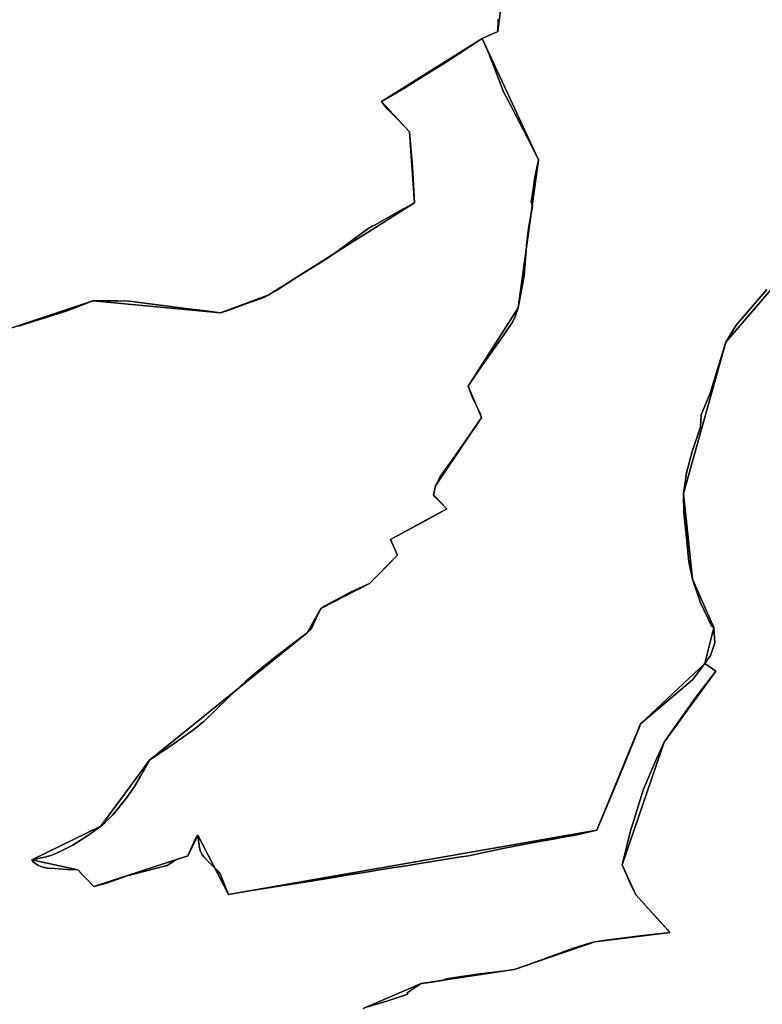
# Model space of a CAD drawing. Units: inches. Extents: x 48930 to 106139, y 57015 to 138759.
# Drawn here: x 78577 to 79887, y 78328 to 80065 of the extents above; entities that cross this region are included whole.
import ezdxf

# ---------------------------------------------------------------- set-up
doc = ezdxf.new("R2010")
doc.units = ezdxf.units.IN
doc.header["$MEASUREMENT"] = 0
for name, color, linetype in [('LIMADM_COMM_CADASTRALES', 10, 'Continuous'), ('LIMADM_COMMUNES', 10, 'Continuous'), ('LIMADM_GEN_COMM_CADASTRALES', 10, 'Continuous'), ('LIMADM_GEN_COMMUNES', 10, 'Continuous'), ('LIMADM_GEN_SECTIONS', 10, 'Continuous'), ('LIMADM_SECTIONS', 10, 'Continuous')]:
    doc.layers.add(name, color=color, linetype=linetype)

# ---------------------------------------------------------------- blocks, each defined once
blk = doc.blocks.new('limadmin_ACAD_1_FMEBLOCK14')
at = {"layer": 'LIMADM_GEN_SECTIONS'}
blk.add_lwpolyline([(-1436.089, -246.532), (-1641.407, -484.99), (-1716.035, -752.156), (-1700.144, -902.995), (-1662.755, -988.335), (-1678.571, -1051.855), (-1658.907, -1065.391), (-1750.279, -1190.399), (-1824.506, -1406.826), (-1800.433, -1460.03), (-1739.662, -1526.191), (-1872.237, -1542.718), (-2014.664, -1591.261), (-2178.823, -1616.392), (-2281.223, -1660.009)], dxfattribs=at)
blk = doc.blocks.new('limadmin_ACAD_1_FMEBLOCK67')
at = {"layer": 'LIMADM_GEN_SECTIONS'}
blk.add_lwpolyline([(-962.1725, -611.266), (-606.0425, -533.471), (-594.6095, -560.733), (-518.6455, -519.868), (-455.1905, -602.011), (-340.1485, -680.72), (-238.1515, -657.731), (-264.7625, -702.353), (233.4935, -536.652), (458.3865, -557.787), (544.0505, -525.857), (800.5275, -363.899), (792.2005, -238.47), (742.6385, -184.952), (920.3185, -73.919), (947.4405, -61.529), (958.2285, 23.504)], dxfattribs=at)
blk = doc.blocks.new('limadmin_ACAD_1_FMEBLOCK238')
at = {"layer": 'LIMADM_GEN_SECTIONS'}
blk.add_lwpolyline([(-803.798, -1049.9725), (-814.586, -1135.0055), (-841.708, -1147.3955), (-742.594, -1361.5475), (-778.615, -1622.5465), (-866.649, -1760.7465), (-842.985, -1815.8995), (-924.413, -1936.0725), (-928.045, -1952.2715), (-904.209, -1976.7355), (-1003.646, -2030.9885), (-991.215, -2058.6775), (-1040.544, -2108.5415), (-1126.472, -2152.6225), (-1150.495, -2195.5655), (-1428.628, -2420.3085), (-1514.436, -2536.3335), (-1636.237, -2596.0325), (-1555.073, -2613.7745), (-1526.72, -2642.9645), (-1360.848, -2588.9655), (-1343.536, -2552.3895), (-1289.314, -2656.7605), (-639.919, -2543.8105), (-562.506, -2355.8945), (-449.365, -2249.6195), (-433.549, -2186.0995), (-470.938, -2100.7595), (-486.829, -1949.9205), (-412.201, -1682.7545), (-206.883, -1444.2965)], dxfattribs=at)
blk = doc.blocks.new('limadmin_ACAD_1_FMEBLOCK265')
at = {"layer": 'LIMADM_GEN_SECTIONS'}
blk.add_lwpolyline([(598.5205, -431.3535), (700.9205, -387.7365), (865.0795, -362.6055), (1007.5065, -314.0625), (1140.0815, -297.5355), (1079.3105, -231.3745), (1055.2375, -178.1705), (1129.4645, 38.2565), (1220.8365, 163.2645), (1201.1725, 176.8005), (1088.0315, 70.5255), (1010.6185, -117.3905), (361.2235, -230.3405), (307.0015, -125.9695), (289.6895, -162.5455), (123.8175, -216.5445), (95.4645, -187.3545), (14.3005, -169.6125), (136.1015, -109.9135), (221.9095, 6.1115), (500.0425, 230.8545), (524.0655, 273.7975), (609.9935, 317.8785), (659.3225, 367.7425), (646.8915, 395.4315), (746.3285, 449.6845), (722.4925, 474.1485), (726.1245, 490.3475), (807.5525, 610.5205), (783.8885, 665.6735), (871.9225, 803.8735), (907.9435, 1064.8725), (808.8295, 1279.0245), (631.1495, 1167.9915), (680.7115, 1114.4735), (689.0385, 989.0445), (432.5615, 827.0865), (346.8975, 795.1565), (122.0045, 816.2915), (-376.2515, 650.5905)], dxfattribs=at)
blk = doc.blocks.new('limadmin_ACAD_1_FMEBLOCK547')
at = {"layer": 'LIMADM_GEN_COMM_CADASTRALES'}
blk.add_lwpolyline([(-3442.4115, -274.828), (-3647.7295, -513.286), (-3722.3575, -780.452), (-3706.4665, -931.291), (-3669.0775, -1016.631), (-3684.8935, -1080.151), (-3665.2295, -1093.687), (-3756.6015, -1218.695), (-3830.8285, -1435.122), (-3806.7555, -1488.326), (-3745.9845, -1554.487), (-3878.5595, -1571.014), (-4020.9865, -1619.557), (-4185.1455, -1644.688), (-4287.5455, -1688.305)], dxfattribs=at)
blk = doc.blocks.new('limadmin_ACAD_1_FMEBLOCK552')
at = {"layer": 'LIMADM_GEN_COMM_CADASTRALES'}
blk.add_lwpolyline([(150.8585, -868.2645), (506.9885, -790.4695), (518.4215, -817.7315), (594.3855, -776.8665), (657.8405, -859.0095), (772.8825, -937.7185), (874.8795, -914.7295), (848.2685, -959.3515), (1346.5245, -793.6505), (1571.4175, -814.7855), (1657.0815, -782.8555), (1913.5585, -620.8975), (1905.2315, -495.4685), (1855.6695, -441.9505), (2033.3495, -330.9175), (2060.4715, -318.5275), (2071.2595, -233.4945)], dxfattribs=at)
blk = doc.blocks.new('limadmin_ACAD_1_FMEBLOCK557')
at = {"layer": 'LIMADM_GEN_COMM_CADASTRALES'}
blk.add_lwpolyline([(847.7905, -1230.2515), (837.0025, -1315.2845), (809.8805, -1327.6745), (908.9945, -1541.8265), (872.9735, -1802.8255), (784.9395, -1941.0255), (808.6035, -1996.1785), (727.1755, -2116.3515), (723.5435, -2132.5505), (747.3795, -2157.0145), (647.9425, -2211.2675), (660.3735, -2238.9565), (611.0445, -2288.8205), (525.1165, -2332.9015), (501.0935, -2375.8445), (222.9605, -2600.5875), (137.1525, -2716.6125), (15.3515, -2776.3115), (96.5155, -2794.0535), (124.8685, -2823.2435), (290.7405, -2769.2445), (308.0525, -2732.6685), (362.2745, -2837.0395), (1011.6695, -2724.0895), (1089.0825, -2536.1735), (1202.2235, -2429.8985), (1218.0395, -2366.3785), (1180.6505, -2281.0385), (1164.7595, -2130.1995), (1239.3875, -1863.0335), (1444.7055, -1624.5755)], dxfattribs=at)
blk = doc.blocks.new('limadmin_ACAD_1_FMEBLOCK562')
at = {"layer": 'LIMADM_GEN_COMM_CADASTRALES'}
blk.add_lwpolyline([(748.694, 660.846), (851.094, 704.463), (1015.253, 729.594), (1157.68, 778.137), (1290.255, 794.664), (1229.484, 860.825), (1205.411, 914.029), (1279.638, 1130.456), (1371.01, 1255.464), (1351.346, 1269), (1238.205, 1162.725), (1160.792, 974.809), (511.397, 861.859), (457.175, 966.23), (439.863, 929.654), (273.991, 875.655), (245.638, 904.845), (164.474, 922.587), (286.275, 982.286), (372.083, 1098.311), (650.216, 1323.054), (674.239, 1365.997), (760.167, 1410.078), (809.496, 1459.942), (797.065, 1487.631), (896.502, 1541.884), (872.666, 1566.348), (876.298, 1582.547), (957.726, 1702.72), (934.062, 1757.873), (1022.096, 1896.073), (1058.117, 2157.072), (959.003, 2371.224), (781.323, 2260.191), (830.885, 2206.673), (839.212, 2081.244), (582.735, 1919.286), (497.071, 1887.356), (272.178, 1908.491), (-226.078, 1742.79)], dxfattribs=at)
blk = doc.blocks.new('limadmin_ACAD_1_FMEBLOCK695')
at = {"layer": 'LIMADM_GEN_COMMUNES'}
blk.add_lwpolyline([(847.7905, -1230.2515), (837.0025, -1315.2845), (809.8805, -1327.6745), (908.9945, -1541.8265), (872.9735, -1802.8255), (784.9395, -1941.0255), (808.6035, -1996.1785), (727.1755, -2116.3515), (723.5435, -2132.5505), (747.3795, -2157.0145), (647.9425, -2211.2675), (660.3735, -2238.9565), (611.0445, -2288.8205), (525.1165, -2332.9015), (501.0935, -2375.8445), (222.9605, -2600.5875), (137.1525, -2716.6125), (15.3515, -2776.3115), (96.5155, -2794.0535), (124.8685, -2823.2435), (290.7405, -2769.2445), (308.0525, -2732.6685), (362.2745, -2837.0395), (1011.6695, -2724.0895), (1089.0825, -2536.1735), (1202.2235, -2429.8985), (1218.0395, -2366.3785), (1180.6505, -2281.0385), (1164.7595, -2130.1995), (1239.3875, -1863.0335), (1444.7055, -1624.5755)], dxfattribs=at)
blk = doc.blocks.new('limadmin_ACAD_1_FMEBLOCK697')
at = {"layer": 'LIMADM_GEN_COMMUNES'}
blk.add_lwpolyline([(-3442.4115, -274.828), (-3647.7295, -513.286), (-3722.3575, -780.452), (-3706.4665, -931.291), (-3669.0775, -1016.631), (-3684.8935, -1080.151), (-3665.2295, -1093.687), (-3756.6015, -1218.695), (-3830.8285, -1435.122), (-3806.7555, -1488.326), (-3745.9845, -1554.487), (-3878.5595, -1571.014), (-4020.9865, -1619.557), (-4185.1455, -1644.688), (-4287.5455, -1688.305)], dxfattribs=at)
blk = doc.blocks.new('limadmin_ACAD_1_FMEBLOCK764')
at = {"layer": 'LIMADM_GEN_COMMUNES'}
blk.add_lwpolyline([(150.8585, -868.2645), (506.9885, -790.4695), (518.4215, -817.7315), (594.3855, -776.8665), (657.8405, -859.0095), (772.8825, -937.7185), (874.8795, -914.7295), (848.2685, -959.3515), (1346.5245, -793.6505), (1571.4175, -814.7855), (1657.0815, -782.8555), (1913.5585, -620.8975), (1905.2315, -495.4685), (1855.6695, -441.9505), (2033.3495, -330.9175), (2060.4715, -318.5275), (2071.2595, -233.4945)], dxfattribs=at)
blk = doc.blocks.new('limadmin_ACAD_1_FMEBLOCK765')
at = {"layer": 'LIMADM_GEN_COMMUNES'}
blk.add_lwpolyline([(1472.1165, 3509.7615), (1574.5165, 3553.3785), (1738.6755, 3578.5095), (1881.1025, 3627.0525), (2013.6775, 3643.5795), (1952.9065, 3709.7405), (1928.8335, 3762.9445), (2003.0605, 3979.3715), (2094.4325, 4104.3795), (2074.7685, 4117.9155), (1961.6275, 4011.6405), (1884.2145, 3823.7245), (1234.8195, 3710.7745), (1180.5975, 3815.1455), (1163.2855, 3778.5695), (997.4135, 3724.5705), (969.0605, 3753.7605), (887.8965, 3771.5025), (1009.6975, 3831.2015), (1095.5055, 3947.2265), (1373.6385, 4171.9695), (1397.6615, 4214.9125), (1483.5895, 4258.9935), (1532.9185, 4308.8575), (1520.4875, 4336.5465), (1619.9245, 4390.7995), (1596.0885, 4415.2635), (1599.7205, 4431.4625), (1681.1485, 4551.6355), (1657.4845, 4606.7885), (1745.5185, 4744.9885), (1781.5395, 5005.9875), (1682.4255, 5220.1395), (1504.7455, 5109.1065), (1554.3075, 5055.5885), (1562.6345, 4930.1595), (1306.1575, 4768.2015), (1220.4935, 4736.2715), (995.6005, 4757.4065), (497.3445, 4591.7055)], dxfattribs=at)
blk = doc.blocks.new('limadmin_ACAD_1_FMEBLOCK782')
at = {"layer": 'LIMADM_COMMUNES'}
blk.add_lwpolyline([(1214.0545, -838.1985), (1221.4705, -835.7775), (1250.6755, -826.7295), (1258.9615, -824.2845), (1274.9355, -819.0705), (1298.0535, -811.5715), (1325.6115, -801.3185), (1344.9745, -793.6505), (1363.8985, -793.6455), (1388.9675, -793.7975), (1409.8625, -793.9515), (1431.6895, -796.7875), (1477.0595, -802.7565), (1504.4095, -806.4365), (1524.4615, -809.0385), (1548.0995, -812.0295), (1569.8675, -814.7855), (1584.8485, -809.9605), (1615.0615, -799.0915), (1642.0075, -789.3535), (1647.5445, -786.9965), (1655.5315, -782.8555), (1667.4685, -775.6785), (1704.1145, -752.6325), (1733.6355, -734.1865), (1758.1695, -718.9355), (1776.3415, -706.2125), (1808.4725, -682.6445), (1820.8935, -673.2585), (1829.8425, -666.5125), (1837.4805, -662.1125), (1842.7735, -659.2825), (1867.4605, -645.4235), (1886.3175, -635.0495), (1912.0085, -620.8975), (1910.9285, -599.5405), (1908.7685, -557.3705), (1905.4565, -516.8795), (1903.6815, -495.4685), (1883.8795, -475.1385), (1864.5925, -455.3405), (1858.6705, -448.6965), (1854.1195, -441.9505), (1872.1485, -431.2565), (1896.1145, -417.2055), (1914.2445, -406.2795), (1934.7165, -393.2065), (1963.1075, -375.3885), (1978.6915, -365.4895), (1988.5345, -359.0175), (2031.7995, -330.9175), (2058.9215, -318.5275), (2060.0565, -296.9885)], dxfattribs=at)
blk = doc.blocks.new('limadmin_ACAD_1_FMEBLOCK810')
at = {"layer": 'LIMADM_COMMUNES'}
blk.add_lwpolyline([(838.1375, -1293.7455), (837.0025, -1315.2845), (809.8805, -1327.6745), (821.5225, -1353.8965), (836.3435, -1392.4395), (847.4625, -1421.7535), (860.5195, -1446.9875), (867.9265, -1461.3025), (890.1635, -1504.1425), (908.9945, -1541.8265), (902.7565, -1572.2585), (900.9715, -1584.2245), (899.9935, -1590.8635), (898.6935, -1599.2965), (897.7715, -1605.5735), (897.2695, -1608.9985), (896.3385, -1615.4435), (898.6905, -1623.1235), (891.7425, -1659.2935), (888.4315, -1686.5175), (884.0155, -1746.1705), (872.9735, -1802.8255), (868.0785, -1818.1345), (863.0255, -1828.1895), (846.7935, -1852.2685), (804.0465, -1912.3595), (784.9395, -1941.0255), (792.6545, -1961.5095), (804.9715, -1985.9725), (808.6035, -1996.1785), (799.7775, -2009.6345), (761.5995, -2064.0025), (736.3345, -2099.7015), (727.1755, -2116.3515), (723.5435, -2132.5505), (725.5425, -2135.1945), (747.3795, -2157.0145), (715.4095, -2174.6405), (708.9655, -2178.1555), (677.4075, -2195.4835), (647.9425, -2211.2675), (660.3735, -2238.9565), (641.5565, -2258.2085), (611.0445, -2288.8205), (578.5625, -2303.4075), (568.5355, -2308.6215), (543.2005, -2322.0505), (531.5325, -2329.0425), (525.1165, -2332.9015), (517.1715, -2349.9125), (509.7005, -2366.0435), (507.5895, -2369.6705), (501.0935, -2375.8445), (484.3095, -2388.3095), (445.3505, -2418.3795), (424.4315, -2434.8605), (412.5035, -2444.6465), (391.4095, -2461.9515), (363.6695, -2488.4585), (339.4335, -2511.9595), (319.0335, -2531.8915), (314.9475, -2535.3785), (305.9425, -2542.7485), (299.1045, -2547.9795), (283.1175, -2559.4345), (262.2725, -2573.6995), (241.4715, -2587.8285), (222.9605, -2600.5875), (215.2895, -2614.2185), (206.5485, -2629.6415), (196.6105, -2646.9885), (191.4795, -2654.4775), (181.8065, -2667.7915), (177.7395, -2672.8325), (167.1505, -2686.2255), (157.8315, -2697.1175), (150.3275, -2704.8045), (143.9905, -2710.8275), (137.1525, -2716.6125), (124.3955, -2726.2025), (114.0915, -2732.9815), (93.9975, -2746.2955), (87.5765, -2750.0995), (79.3585, -2754.5695), (76.2815, -2756.2425), (67.5755, -2760.3975), (59.1885, -2764.4005), (48.8495, -2768.5185), (38.1765, -2771.5285), (15.3515, -2776.3115), (18.6125, -2779.9995), (21.8795, -2782.8005), (25.7875, -2785.2965), (31.1045, -2787.6705), (37.2285, -2789.5555), (43.3785, -2790.7125), (54.6535, -2791.6865), (79.0905, -2792.9575), (96.5155, -2794.0535), (103.6265, -2801.1775), (111.6725, -2809.6045), (124.8685, -2823.2435), (147.3885, -2817.2205), (183.6035, -2804.2725), (215.3165, -2796.1615), (231.4435, -2792.0055), (253.9535, -2786.0105), (269.6055, -2776.0415), (285.3335, -2770.7825), (289.2755, -2769.6615), (290.7405, -2769.2445), (301.6025, -2743.8105), (308.0525, -2732.6685), (308.6945, -2736.3585), (310.2695, -2747.2395), (311.7225, -2757.4725), (313.1265, -2761.4395), (315.9045, -2767.2035), (319.4395, -2771.4375), (321.6015, -2774.0255), (327.3395, -2780.3115), (329.7515, -2782.6415), (342.1945, -2794.4095), (345.4295, -2797.6025), (347.6075, -2800.8545), (353.6245, -2815.5455), (362.2745, -2837.0395), (403.7455, -2830.4185), (466.4385, -2820.4385), (482.2725, -2817.9175), (548.2625, -2807.1605), (561.7005, -2804.9845), (571.1005, -2803.4625), (598.1625, -2799.0815), (639.9025, -2791.9935), (651.0185, -2790.4305), (675.4935, -2786.5195), (692.4065, -2783.8175), (724.9465, -2778.6625), (768.3015, -2771.5975), (785.3115, -2768.8255), (843.2475, -2756.9045), (867.0085, -2752.3015), (892.0475, -2747.4485), (917.0775, -2742.8275), (938.2855, -2738.8855), (946.6835, -2737.3245), (948.8985, -2736.9235), (953.9515, -2736.0255), (959.1695, -2734.9755), (971.1945, -2733.4595), (1011.6695, -2724.0895), (1042.0895, -2652.4425), (1086.4875, -2543.6355), (1089.0825, -2536.1735), (1180.8285, -2458.9425), (1202.2235, -2429.8985), (1212.5025, -2415.6755), (1220.2405, -2393.6335), (1218.0395, -2366.3785), (1214.0615, -2363.2295), (1194.8445, -2323.1715), (1180.6505, -2281.0385), (1174.3575, -2250.4525), (1169.5535, -2201.8855), (1165.4145, -2164.8605), (1164.7595, -2130.1995), (1170.2165, -2093.7885), (1180.0435, -2055.8065), (1194.6595, -2012.5355), (1195.7515, -1991.3655), (1211.6925, -1952.9685), (1239.3875, -1863.0335), (1257.7165, -1833.2825), (1311.4355, -1770.1875)], dxfattribs=at)
blk = doc.blocks.new('limadmin_ACAD_1_FMEBLOCK871')
at = {"layer": 'LIMADM_COMMUNES'}
blk.add_lwpolyline([(-3575.6815, -418.9735), (-3629.4005, -482.0685), (-3647.7295, -511.8195), (-3675.4245, -601.7545), (-3691.3655, -640.1515), (-3692.4575, -661.3215), (-3707.0735, -704.5925), (-3716.9005, -742.5745), (-3722.3575, -778.9855), (-3721.7025, -813.6465), (-3717.5635, -850.6715), (-3712.7595, -899.2385), (-3706.4665, -929.8245), (-3692.2725, -971.9575), (-3673.0555, -1012.0155), (-3669.0775, -1015.1645), (-3666.8765, -1042.4195), (-3674.6145, -1064.4615), (-3684.8935, -1078.6845), (-3681.2385, -1081.0285), (-3665.2295, -1092.2205), (-3700.8625, -1138.1005), (-3756.6015, -1217.2285), (-3769.9385, -1246.9055), (-3792.9335, -1300.4975), (-3802.7245, -1332.0515), (-3809.4915, -1353.8565), (-3815.3505, -1371.3195), (-3830.8285, -1433.6555), (-3822.9085, -1451.1595), (-3813.8475, -1471.1855), (-3806.7555, -1486.8595), (-3773.7795, -1522.8935), (-3749.1635, -1549.3685), (-3746.8005, -1552.1145), (-3745.9845, -1553.0205), (-3798.7325, -1559.0445), (-3858.8475, -1566.3495), (-3878.5595, -1569.5475), (-3894.2505, -1573.4415), (-3917.9395, -1581.2805), (-3960.1315, -1596.4935), (-3999.6335, -1611.4235), (-4020.9865, -1618.0905), (-4041.2785, -1621.3895), (-4081.3735, -1626.2665), (-4125.6655, -1632.5645), (-4141.1625, -1634.6525), (-4148.2875, -1637.7405), (-4174.6155, -1641.6165), (-4185.1455, -1643.2215), (-4209.6895, -1659.5805), (-4208.8185, -1662.0365), (-4245.6615, -1674.3395), (-4279.0025, -1684.3415)], dxfattribs=at)
blk = doc.blocks.new('limadmin_ACAD_1_FMEBLOCK872')
at = {"layer": 'LIMADM_COMMUNES'}
blk.add_lwpolyline([(1481.8425, 3512.2585), (1515.1835, 3522.2605), (1552.0265, 3534.5635), (1551.1555, 3537.0195), (1575.6995, 3553.3785), (1586.2295, 3554.9835), (1612.5575, 3558.8595), (1619.6825, 3561.9475), (1635.1795, 3564.0355), (1679.4715, 3570.3335), (1719.5665, 3575.2105), (1739.8585, 3578.5095), (1761.2115, 3585.1765), (1800.7135, 3600.1065), (1842.9055, 3615.3195), (1866.5945, 3623.1585), (1882.2855, 3627.0525), (1901.9975, 3630.2505), (1962.1125, 3637.5555), (2014.8605, 3643.5795), (2014.0445, 3644.4855), (2011.6815, 3647.2315), (1987.0655, 3673.7065), (1954.0895, 3709.7405), (1946.9975, 3725.4145), (1937.9365, 3745.4405), (1930.0165, 3762.9445), (1945.4945, 3825.2805), (1951.3535, 3842.7435), (1958.1205, 3864.5485), (1967.9115, 3896.1025), (1990.9065, 3949.6945), (2004.2435, 3979.3715), (2059.9825, 4058.4995), (2095.6155, 4104.3795), (2079.6065, 4115.5715), (2075.9515, 4117.9155), (2054.5565, 4088.8715), (1962.8105, 4011.6405), (1960.2155, 4004.1785), (1915.8175, 3895.3715), (1885.3975, 3823.7245), (1844.9225, 3814.3545), (1832.8975, 3812.8385), (1827.6795, 3811.7885), (1822.6265, 3810.8905), (1820.4115, 3810.4895), (1812.0135, 3808.9285), (1790.8055, 3804.9865), (1765.7755, 3800.3655), (1740.7365, 3795.5125), (1716.9755, 3790.9095), (1659.0395, 3778.9885), (1642.0295, 3776.2165), (1598.6745, 3769.1515), (1566.1345, 3763.9965), (1549.2215, 3761.2945), (1524.7465, 3757.3835), (1513.6305, 3755.8205), (1471.8905, 3748.7325), (1444.8285, 3744.3515), (1435.4285, 3742.8295), (1421.9905, 3740.6535), (1356.0005, 3729.8965), (1340.1665, 3727.3755), (1277.4735, 3717.3955), (1236.0025, 3710.7745), (1227.3525, 3732.2685), (1221.3355, 3746.9595), (1219.1575, 3750.2115), (1215.9225, 3753.4045), (1203.4795, 3765.1725), (1201.0675, 3767.5025), (1195.3295, 3773.7885), (1193.1675, 3776.3765), (1189.6325, 3780.6105), (1186.8545, 3786.3745), (1185.4505, 3790.3415), (1183.9975, 3800.5745), (1182.4225, 3811.4555), (1181.7805, 3815.1455), (1175.3305, 3804.0035), (1164.4685, 3778.5695), (1163.0035, 3778.1525), (1159.0615, 3777.0315), (1143.3335, 3771.7725), (1127.6815, 3761.8035), (1105.1715, 3755.8085), (1089.0445, 3751.6525), (1057.3315, 3743.5415), (1021.1165, 3730.5935), (998.5965, 3724.5705), (985.4005, 3738.2095), (977.3545, 3746.6365), (970.2435, 3753.7605), (952.8185, 3754.8565), (928.3815, 3756.1275), (917.1065, 3757.1015), (910.9565, 3758.2585), (904.8325, 3760.1435), (899.5155, 3762.5175), (895.6075, 3765.0135), (892.3405, 3767.8145), (889.0795, 3771.5025), (911.9045, 3776.2855), (922.5775, 3779.2955), (932.9165, 3783.4135), (941.3035, 3787.4165), (950.0095, 3791.5715), (953.0865, 3793.2445), (961.3045, 3797.7145), (967.7255, 3801.5185), (987.8195, 3814.8325), (998.1235, 3821.6115), (1010.8805, 3831.2015), (1017.7185, 3836.9865), (1024.0555, 3843.0095), (1031.5595, 3850.6965), (1040.8785, 3861.5885), (1051.4675, 3874.9815), (1055.5345, 3880.0225), (1065.2075, 3893.3365), (1070.3385, 3900.8255), (1080.2765, 3918.1725), (1089.0175, 3933.5955), (1096.6885, 3947.2265), (1115.1995, 3959.9855), (1136.0005, 3974.1145), (1156.8455, 3988.3795), (1172.8325, 3999.8345), (1179.6705, 4005.0655), (1188.6755, 4012.4355), (1192.7615, 4015.9225), (1213.1615, 4035.8545), (1237.3975, 4059.3555), (1265.1375, 4085.8625), (1286.2315, 4103.1675), (1298.1595, 4112.9535), (1319.0785, 4129.4345), (1358.0375, 4159.5045), (1374.8215, 4171.9695), (1381.3175, 4178.1435), (1383.4285, 4181.7705), (1390.8995, 4197.9015), (1398.8445, 4214.9125), (1405.2605, 4218.7715), (1416.9285, 4225.7635), (1442.2635, 4239.1925), (1452.2905, 4244.4065), (1484.7725, 4258.9935), (1515.2845, 4289.6055), (1534.1015, 4308.8575), (1521.6705, 4336.5465), (1551.1355, 4352.3305), (1582.6935, 4369.6585), (1589.1375, 4373.1735), (1621.1075, 4390.7995), (1599.2705, 4412.6195), (1597.2715, 4415.2635), (1600.9035, 4431.4625), (1610.0625, 4448.1125), (1635.3275, 4483.8115), (1673.5055, 4538.1795), (1682.3315, 4551.6355), (1678.6995, 4561.8415), (1666.3825, 4586.3045), (1658.6675, 4606.7885), (1677.7745, 4635.4545), (1720.5215, 4695.5455), (1736.7535, 4719.6245), (1741.8065, 4729.6795), (1746.7015, 4744.9885), (1757.7435, 4801.6435), (1762.1595, 4861.2965), (1765.4705, 4888.5205), (1772.4185, 4924.6905), (1770.0665, 4932.3705), (1770.9975, 4938.8155), (1771.4995, 4942.2405), (1772.4215, 4948.5175), (1773.7215, 4956.9505), (1774.6995, 4963.5895), (1776.4845, 4975.5555), (1782.7225, 5005.9875), (1763.8915, 5043.6715), (1741.6545, 5086.5115), (1734.2475, 5100.8265), (1721.1905, 5126.0605), (1710.0715, 5155.3745), (1695.2505, 5193.9175), (1683.6085, 5220.1395), (1640.3435, 5192.0395), (1630.5005, 5185.5675), (1614.9165, 5175.6685), (1586.5255, 5157.8505), (1566.0535, 5144.7775), (1547.9235, 5133.8515), (1523.9575, 5119.8005), (1505.9285, 5109.1065), (1510.4795, 5102.3605), (1516.4015, 5095.7165), (1535.6885, 5075.9185), (1555.4905, 5055.5885), (1557.2655, 5034.1775), (1560.5775, 4993.6865), (1562.7375, 4951.5165), (1563.8175, 4930.1595), (1538.1265, 4916.0075), (1519.2695, 4905.6335), (1494.5825, 4891.7745), (1489.2895, 4888.9445), (1481.6515, 4884.5445), (1472.7025, 4877.7985), (1460.2815, 4868.4125), (1428.1505, 4844.8445), (1409.9785, 4832.1215), (1385.4445, 4816.8705), (1355.9235, 4798.4245), (1319.2775, 4775.3785), (1307.3405, 4768.2015), (1299.3535, 4764.0605), (1293.8165, 4761.7035), (1266.8705, 4751.9655), (1236.6575, 4741.0965), (1221.6765, 4736.2715), (1199.9085, 4739.0275), (1176.2705, 4742.0185), (1156.2185, 4744.6205), (1128.8685, 4748.3005), (1083.4985, 4754.2695), (1061.6715, 4757.1055), (1040.7765, 4757.2595), (1015.7075, 4757.4115), (996.7835, 4757.4065), (977.4205, 4749.7385), (949.8625, 4739.4855), (926.7445, 4731.9865), (910.7705, 4726.7725), (902.4845, 4724.3275), (873.2795, 4715.2795), (865.8635, 4712.8585)], dxfattribs=at)

msp = doc.modelspace()

# ---------------------------------------------------------------- linework, layer by layer
at = {"layer": 'LIMADM_COMM_CADASTRALES'}
for points in [[(78575.318, 79524.321), (78582.734, 79526.742), (78611.939, 79535.79), (78620.225, 79538.235), (78636.199, 79543.449), (78659.317, 79550.948), (78686.875, 79561.201), (78706.238, 79568.869), (78725.162, 79568.874), (78750.231, 79568.722), (78771.126, 79568.568), (78792.953, 79565.732), (78838.323, 79559.763), (78865.673, 79556.083), (78885.725, 79553.481), (78909.363, 79550.49), (78931.131, 79547.734), (78946.112, 79552.559), (78976.325, 79563.428), (79003.271, 79573.166), (79008.808, 79575.523), (79016.795, 79579.664), (79028.732, 79586.841), (79065.378, 79609.887), (79094.899, 79628.333), (79119.433, 79643.584), (79137.605, 79656.307), (79169.736, 79679.875), (79182.157, 79689.261), (79191.106, 79696.007), (79198.744, 79700.407), (79204.037, 79703.237), (79228.724, 79717.096), (79247.581, 79727.47), (79273.272, 79741.622), (79272.192, 79762.979), (79270.032, 79805.149), (79266.72, 79845.64), (79264.945, 79867.051), (79245.143, 79887.381), (79225.856, 79907.179), (79219.934, 79913.823), (79215.383, 79920.569), (79233.412, 79931.263), (79257.378, 79945.314), (79275.508, 79956.24), (79295.98, 79969.313), (79324.371, 79987.131), (79339.955, 79997.03), (79349.798, 80003.502), (79393.063, 80031.602), (79420.185, 80043.992), (79421.32, 80065.531)], [(79421.32, 80065.531), (79420.185, 80043.992), (79393.063, 80031.602), (79404.705, 80005.38), (79419.526, 79966.837), (79430.645, 79937.523), (79443.702, 79912.289), (79451.109, 79897.974), (79473.346, 79855.134), (79492.177, 79817.45), (79485.939, 79787.018), (79484.154, 79775.052), (79483.176, 79768.413), (79481.876, 79759.98), (79480.954, 79753.703), (79480.452, 79750.278), (79479.521, 79743.833), (79481.873, 79736.153), (79474.925, 79699.983), (79471.614, 79672.759), (79467.198, 79613.106), (79456.156, 79556.451), (79451.261, 79541.142), (79446.208, 79531.087), (79429.976, 79507.008), (79387.229, 79446.917), (79368.122, 79418.251), (79375.837, 79397.767), (79388.154, 79373.304), (79391.786, 79363.098), (79382.96, 79349.642), (79344.782, 79295.274), (79319.517, 79259.575), (79310.358, 79242.925), (79306.726, 79226.726), (79308.725, 79224.082), (79330.562, 79202.262), (79298.592, 79184.636), (79292.148, 79181.121), (79260.59, 79163.793), (79231.125, 79148.009), (79243.556, 79120.32), (79224.739, 79101.068), (79194.227, 79070.456), (79161.745, 79055.869), (79151.718, 79050.655), (79126.383, 79037.226), (79114.715, 79030.234), (79108.299, 79026.375), (79100.354, 79009.364), (79092.883, 78993.233), (79090.772, 78989.606), (79084.276, 78983.432), (79067.492, 78970.967), (79028.533, 78940.897), (79007.614, 78924.416), (78995.686, 78914.63), (78974.592, 78897.325), (78946.852, 78870.818), (78922.616, 78847.317), (78902.216, 78827.385), (78898.13, 78823.898), (78889.125, 78816.528), (78882.287, 78811.297), (78866.3, 78799.842), (78845.455, 78785.577), (78824.654, 78771.448), (78806.143, 78758.689), (78798.472, 78745.058), (78789.731, 78729.635), (78779.793, 78712.288), (78774.662, 78704.799), (78764.989, 78691.485), (78760.922, 78686.444), (78750.333, 78673.051), (78741.014, 78662.159), (78733.51, 78654.472), (78727.173, 78648.449), (78720.335, 78642.664), (78707.578, 78633.074), (78697.274, 78626.295), (78677.18, 78612.981), (78670.759, 78609.177), (78662.541, 78604.707), (78659.464, 78603.034), (78650.758, 78598.879), (78642.371, 78594.876), (78632.032, 78590.758), (78621.359, 78587.748), (78598.534, 78582.965), (78601.795, 78579.277), (78605.062, 78576.476), (78608.97, 78573.98), (78614.287, 78571.606), (78620.411, 78569.721), (78626.561, 78568.564), (78637.836, 78567.59), (78662.273, 78566.319), (78679.698, 78565.223), (78686.809, 78558.099), (78694.855, 78549.672), (78708.051, 78536.033), (78730.571, 78542.056), (78766.786, 78555.004), (78798.499, 78563.115), (78814.626, 78567.271), (78837.136, 78573.266), (78852.788, 78583.235), (78868.516, 78588.494), (78872.458, 78589.615), (78873.923, 78590.032), (78884.785, 78615.466), (78891.235, 78626.608), (78891.877, 78622.918), (78893.452, 78612.037), (78894.905, 78601.804), (78896.309, 78597.837), (78899.087, 78592.073), (78902.622, 78587.839), (78904.784, 78585.251), (78910.522, 78578.965), (78912.934, 78576.635), (78925.377, 78564.867), (78928.612, 78561.674), (78930.79, 78558.422), (78936.807, 78543.731), (78945.457, 78522.237), (78986.928, 78528.858), (79049.621, 78538.838), (79065.455, 78541.359), (79131.445, 78552.116), (79144.883, 78554.292), (79154.283, 78555.814), (79181.345, 78560.195), (79223.085, 78567.283), (79234.201, 78568.846), (79258.676, 78572.757), (79275.589, 78575.459), (79308.129, 78580.614), (79351.484, 78587.679), (79368.494, 78590.451), (79426.43, 78602.372), (79450.191, 78606.975), (79475.23, 78611.828), (79500.26, 78616.449), (79521.468, 78620.391), (79529.866, 78621.952), (79532.081, 78622.353), (79537.134, 78623.251), (79542.352, 78624.301), (79554.377, 78625.817), (79594.852, 78635.187), (79625.272, 78706.834), (79669.67, 78815.641), (79672.265, 78823.103), (79764.011, 78900.334), (79785.406, 78929.378), (79795.685, 78943.601), (79803.423, 78965.643), (79801.222, 78992.898), (79797.244, 78996.047), (79778.027, 79036.105), (79763.833, 79078.238), (79757.54, 79108.824), (79752.736, 79157.391), (79748.597, 79194.416), (79747.942, 79229.077), (79753.399, 79265.488), (79763.226, 79303.47), (79777.842, 79346.741), (79778.934, 79367.911), (79794.875, 79406.308), (79822.57, 79496.243), (79840.899, 79525.994), (79894.618, 79589.089)], [(79191.297, 78323.721), (79224.638, 78333.723), (79261.481, 78346.026), (79260.61, 78348.482), (79285.154, 78364.841), (79295.684, 78366.446), (79322.012, 78370.322), (79329.137, 78373.41), (79344.634, 78375.498), (79388.926, 78381.796), (79429.021, 78386.673), (79449.313, 78389.972), (79470.666, 78396.639), (79510.168, 78411.569), (79552.36, 78426.782), (79576.049, 78434.621), (79591.74, 78438.515), (79611.452, 78441.713), (79671.567, 78449.018), (79724.315, 78455.042), (79723.499, 78455.948), (79721.136, 78458.694), (79696.52, 78485.169), (79663.544, 78521.203), (79656.452, 78536.877), (79647.391, 78556.903), (79639.471, 78574.407), (79654.949, 78636.743), (79660.808, 78654.206), (79667.575, 78676.011), (79677.366, 78707.565), (79700.361, 78761.157), (79713.698, 78790.834), (79769.437, 78869.962), (79805.07, 78915.842), (79789.061, 78927.034), (79785.406, 78929.378), (79764.011, 78900.334), (79672.265, 78823.103), (79669.67, 78815.641), (79625.272, 78706.834), (79594.852, 78635.187), (79554.377, 78625.817), (79542.352, 78624.301), (79537.134, 78623.251), (79532.081, 78622.353), (79529.866, 78621.952), (79521.468, 78620.391), (79500.26, 78616.449), (79475.23, 78611.828), (79450.191, 78606.975), (79426.43, 78602.372), (79368.494, 78590.451), (79351.484, 78587.679), (79308.129, 78580.614), (79275.589, 78575.459), (79258.676, 78572.757), (79234.201, 78568.846), (79223.085, 78567.283), (79181.345, 78560.195), (79154.283, 78555.814), (79144.883, 78554.292), (79131.445, 78552.116), (79065.455, 78541.359), (79049.621, 78538.838), (78986.928, 78528.858), (78945.457, 78522.237), (78936.807, 78543.731), (78930.79, 78558.422), (78928.612, 78561.674), (78925.377, 78564.867), (78912.934, 78576.635), (78910.522, 78578.965), (78904.784, 78585.251), (78902.622, 78587.839), (78899.087, 78592.073), (78896.309, 78597.837), (78894.905, 78601.804), (78893.452, 78612.037), (78891.877, 78622.918), (78891.235, 78626.608), (78884.785, 78615.466), (78873.923, 78590.032), (78872.458, 78589.615), (78868.516, 78588.494), (78852.788, 78583.235), (78837.136, 78573.266), (78814.626, 78567.271), (78798.499, 78563.115), (78766.786, 78555.004), (78730.571, 78542.056), (78708.051, 78536.033), (78694.855, 78549.672), (78686.809, 78558.099), (78679.698, 78565.223), (78662.273, 78566.319), (78637.836, 78567.59), (78626.561, 78568.564), (78620.411, 78569.721), (78614.287, 78571.606), (78608.97, 78573.98), (78605.062, 78576.476), (78601.795, 78579.277), (78598.534, 78582.965), (78621.359, 78587.748), (78632.032, 78590.758), (78642.371, 78594.876), (78650.758, 78598.879), (78659.464, 78603.034), (78662.541, 78604.707), (78670.759, 78609.177), (78677.18, 78612.981), (78697.274, 78626.295), (78707.578, 78633.074), (78720.335, 78642.664), (78727.173, 78648.449), (78733.51, 78654.472), (78741.014, 78662.159), (78750.333, 78673.051), (78760.922, 78686.444), (78764.989, 78691.485), (78774.662, 78704.799), (78779.793, 78712.288), (78789.731, 78729.635), (78798.472, 78745.058), (78806.143, 78758.689), (78824.654, 78771.448), (78845.455, 78785.577), (78866.3, 78799.842), (78882.287, 78811.297), (78889.125, 78816.528), (78898.13, 78823.898), (78902.216, 78827.385), (78922.616, 78847.317), (78946.852, 78870.818), (78974.592, 78897.325), (78995.686, 78914.63), (79007.614, 78924.416), (79028.533, 78940.897), (79067.492, 78970.967), (79084.276, 78983.432), (79090.772, 78989.606), (79092.883, 78993.233), (79100.354, 79009.364), (79108.299, 79026.375), (79114.715, 79030.234), (79126.383, 79037.226), (79151.718, 79050.655), (79161.745, 79055.869), (79194.227, 79070.456), (79224.739, 79101.068), (79243.556, 79120.32), (79231.125, 79148.009), (79260.59, 79163.793), (79292.148, 79181.121), (79298.592, 79184.636), (79330.562, 79202.262), (79308.725, 79224.082), (79306.726, 79226.726), (79310.358, 79242.925), (79319.517, 79259.575), (79344.782, 79295.274), (79382.96, 79349.642), (79391.786, 79363.098), (79388.154, 79373.304), (79375.837, 79397.767), (79368.122, 79418.251), (79387.229, 79446.917), (79429.976, 79507.008), (79446.208, 79531.087), (79451.261, 79541.142), (79456.156, 79556.451), (79467.198, 79613.106), (79471.614, 79672.759), (79474.925, 79699.983), (79481.873, 79736.153), (79479.521, 79743.833), (79480.452, 79750.278), (79480.954, 79753.703), (79481.876, 79759.98), (79483.176, 79768.413), (79484.154, 79775.052), (79485.939, 79787.018), (79492.177, 79817.45), (79473.346, 79855.134), (79451.109, 79897.974), (79443.702, 79912.289), (79430.645, 79937.523), (79419.526, 79966.837), (79404.705, 80005.38), (79393.063, 80031.602), (79349.798, 80003.502), (79339.955, 79997.03), (79324.371, 79987.131), (79295.98, 79969.313), (79275.508, 79956.24), (79257.378, 79945.314), (79233.412, 79931.263), (79215.383, 79920.569), (79219.934, 79913.823), (79225.856, 79907.179), (79245.143, 79887.381), (79264.945, 79867.051), (79266.72, 79845.64), (79270.032, 79805.149), (79272.192, 79762.979), (79273.272, 79741.622), (79247.581, 79727.47), (79228.724, 79717.096), (79204.037, 79703.237), (79198.744, 79700.407), (79191.106, 79696.007), (79182.157, 79689.261), (79169.736, 79679.875), (79137.605, 79656.307), (79119.433, 79643.584), (79094.899, 79628.333), (79065.378, 79609.887), (79028.732, 79586.841), (79016.795, 79579.664), (79008.808, 79575.523), (79003.271, 79573.166), (78976.325, 79563.428), (78946.112, 79552.559), (78931.131, 79547.734), (78909.363, 79550.49), (78885.725, 79553.481), (78865.673, 79556.083), (78838.323, 79559.763), (78792.953, 79565.732), (78771.126, 79568.568), (78750.231, 79568.722), (78725.162, 79568.874), (78706.238, 79568.869), (78686.875, 79561.201), (78659.317, 79550.948), (78636.199, 79543.449), (78620.225, 79538.235), (78611.939, 79535.79), (78582.734, 79526.742), (78575.318, 79524.321)], [(79894.618, 79589.089), (79840.899, 79525.994), (79822.57, 79496.243), (79794.875, 79406.308), (79778.934, 79367.911), (79777.842, 79346.741), (79763.226, 79303.47), (79753.399, 79265.488), (79747.942, 79229.077), (79748.597, 79194.416), (79752.736, 79157.391), (79757.54, 79108.824), (79763.833, 79078.238), (79778.027, 79036.105), (79797.244, 78996.047), (79801.222, 78992.898), (79803.423, 78965.643), (79795.685, 78943.601), (79785.406, 78929.378), (79789.061, 78927.034), (79805.07, 78915.842), (79769.437, 78869.962), (79713.698, 78790.834), (79700.361, 78761.157), (79677.366, 78707.565), (79667.575, 78676.011), (79660.808, 78654.206), (79654.949, 78636.743), (79639.471, 78574.407), (79647.391, 78556.903), (79656.452, 78536.877), (79663.544, 78521.203), (79696.52, 78485.169), (79721.136, 78458.694), (79723.499, 78455.948), (79724.315, 78455.042), (79671.567, 78449.018), (79611.452, 78441.713), (79591.74, 78438.515), (79576.049, 78434.621), (79552.36, 78426.782), (79510.168, 78411.569), (79470.666, 78396.639), (79449.313, 78389.972), (79429.021, 78386.673), (79388.926, 78381.796), (79344.634, 78375.498), (79329.137, 78373.41), (79322.012, 78370.322), (79295.684, 78366.446), (79285.154, 78364.841), (79260.61, 78348.482), (79261.481, 78346.026), (79224.638, 78333.723), (79191.297, 78323.721)]]:
    msp.add_lwpolyline(points, dxfattribs=at)
at = {"layer": 'LIMADM_SECTIONS'}
for points in [[(78575.318, 79524.321), (78582.734, 79526.742), (78611.939, 79535.79), (78620.225, 79538.235), (78636.199, 79543.449), (78659.317, 79550.948), (78686.875, 79561.201), (78706.238, 79568.869), (78725.162, 79568.874), (78750.231, 79568.722), (78771.126, 79568.568), (78792.953, 79565.732), (78838.323, 79559.763), (78865.673, 79556.083), (78885.725, 79553.481), (78909.363, 79550.49), (78931.131, 79547.734), (78946.112, 79552.559), (78976.325, 79563.428), (79003.271, 79573.166), (79008.808, 79575.523), (79016.795, 79579.664), (79028.732, 79586.841), (79065.378, 79609.887), (79094.899, 79628.333), (79119.433, 79643.584), (79137.605, 79656.307), (79169.736, 79679.875), (79182.157, 79689.261), (79191.106, 79696.007), (79198.744, 79700.407), (79204.037, 79703.237), (79228.724, 79717.096), (79247.581, 79727.47), (79273.272, 79741.622), (79272.192, 79762.979), (79270.032, 79805.149), (79266.72, 79845.64), (79264.945, 79867.051), (79245.143, 79887.381), (79225.856, 79907.179), (79219.934, 79913.823), (79215.383, 79920.569), (79233.412, 79931.263), (79257.378, 79945.314), (79275.508, 79956.24), (79295.98, 79969.313), (79324.371, 79987.131), (79339.955, 79997.03), (79349.798, 80003.502), (79393.063, 80031.602), (79420.185, 80043.992), (79421.32, 80065.531)], [(79421.32, 80065.531), (79420.185, 80043.992), (79393.063, 80031.602), (79404.705, 80005.38), (79419.526, 79966.837), (79430.645, 79937.523), (79443.702, 79912.289), (79451.109, 79897.974), (79473.346, 79855.134), (79492.177, 79817.45), (79485.939, 79787.018), (79484.154, 79775.052), (79483.176, 79768.413), (79481.876, 79759.98), (79480.954, 79753.703), (79480.452, 79750.278), (79479.521, 79743.833), (79481.873, 79736.153), (79474.925, 79699.983), (79471.614, 79672.759), (79467.198, 79613.106), (79456.156, 79556.451), (79451.261, 79541.142), (79446.208, 79531.087), (79429.976, 79507.008), (79387.229, 79446.917), (79368.122, 79418.251), (79375.837, 79397.767), (79388.154, 79373.304), (79391.786, 79363.098), (79382.96, 79349.642), (79344.782, 79295.274), (79319.517, 79259.575), (79310.358, 79242.925), (79306.726, 79226.726), (79308.725, 79224.082), (79330.562, 79202.262), (79298.592, 79184.636), (79292.148, 79181.121), (79260.59, 79163.793), (79231.125, 79148.009), (79243.556, 79120.32), (79224.739, 79101.068), (79194.227, 79070.456), (79161.745, 79055.869), (79151.718, 79050.655), (79126.383, 79037.226), (79114.715, 79030.234), (79108.299, 79026.375), (79100.354, 79009.364), (79092.883, 78993.233), (79090.772, 78989.606), (79084.276, 78983.432), (79067.492, 78970.967), (79028.533, 78940.897), (79007.614, 78924.416), (78995.686, 78914.63), (78974.592, 78897.325), (78946.852, 78870.818), (78922.616, 78847.317), (78902.216, 78827.385), (78898.13, 78823.898), (78889.125, 78816.528), (78882.287, 78811.297), (78866.3, 78799.842), (78845.455, 78785.577), (78824.654, 78771.448), (78806.143, 78758.689), (78798.472, 78745.058), (78789.731, 78729.635), (78779.793, 78712.288), (78774.662, 78704.799), (78764.989, 78691.485), (78760.922, 78686.444), (78750.333, 78673.051), (78741.014, 78662.159), (78733.51, 78654.472), (78727.173, 78648.449), (78720.335, 78642.664), (78707.578, 78633.074), (78697.274, 78626.295), (78677.18, 78612.981), (78670.759, 78609.177), (78662.541, 78604.707), (78659.464, 78603.034), (78650.758, 78598.879), (78642.371, 78594.876), (78632.032, 78590.758), (78621.359, 78587.748), (78598.534, 78582.965), (78601.795, 78579.277), (78605.062, 78576.476), (78608.97, 78573.98), (78614.287, 78571.606), (78620.411, 78569.721), (78626.561, 78568.564), (78637.836, 78567.59), (78662.273, 78566.319), (78679.698, 78565.223), (78686.809, 78558.099), (78694.855, 78549.672), (78708.051, 78536.033), (78730.571, 78542.056), (78766.786, 78555.004), (78798.499, 78563.115), (78814.626, 78567.271), (78837.136, 78573.266), (78852.788, 78583.235), (78868.516, 78588.494), (78872.458, 78589.615), (78873.923, 78590.032), (78884.785, 78615.466), (78891.235, 78626.608), (78891.877, 78622.918), (78893.452, 78612.037), (78894.905, 78601.804), (78896.309, 78597.837), (78899.087, 78592.073), (78902.622, 78587.839), (78904.784, 78585.251), (78910.522, 78578.965), (78912.934, 78576.635), (78925.377, 78564.867), (78928.612, 78561.674), (78930.79, 78558.422), (78936.807, 78543.731), (78945.457, 78522.237), (78986.928, 78528.858), (79049.621, 78538.838), (79065.455, 78541.359), (79131.445, 78552.116), (79144.883, 78554.292), (79154.283, 78555.814), (79181.345, 78560.195), (79223.085, 78567.283), (79234.201, 78568.846), (79258.676, 78572.757), (79275.589, 78575.459), (79308.129, 78580.614), (79351.484, 78587.679), (79368.494, 78590.451), (79426.43, 78602.372), (79450.191, 78606.975), (79475.23, 78611.828), (79500.26, 78616.449), (79521.468, 78620.391), (79529.866, 78621.952), (79532.081, 78622.353), (79537.134, 78623.251), (79542.352, 78624.301), (79554.377, 78625.817), (79594.852, 78635.187), (79625.272, 78706.834), (79669.67, 78815.641), (79672.265, 78823.103), (79764.011, 78900.334), (79785.406, 78929.378), (79795.685, 78943.601), (79803.423, 78965.643), (79801.222, 78992.898), (79797.244, 78996.047), (79778.027, 79036.105), (79763.833, 79078.238), (79757.54, 79108.824), (79752.736, 79157.391), (79748.597, 79194.416), (79747.942, 79229.077), (79753.399, 79265.488), (79763.226, 79303.47), (79777.842, 79346.741), (79778.934, 79367.911), (79794.875, 79406.308), (79822.57, 79496.243), (79840.899, 79525.994), (79894.618, 79589.089)], [(79191.297, 78323.721), (79224.638, 78333.723), (79261.481, 78346.026), (79260.61, 78348.482), (79285.154, 78364.841), (79295.684, 78366.446), (79322.012, 78370.322), (79329.137, 78373.41), (79344.634, 78375.498), (79388.926, 78381.796), (79429.021, 78386.673), (79449.313, 78389.972), (79470.666, 78396.639), (79510.168, 78411.569), (79552.36, 78426.782), (79576.049, 78434.621), (79591.74, 78438.515), (79611.452, 78441.713), (79671.567, 78449.018), (79724.315, 78455.042), (79723.499, 78455.948), (79721.136, 78458.694), (79696.52, 78485.169), (79663.544, 78521.203), (79656.452, 78536.877), (79647.391, 78556.903), (79639.471, 78574.407), (79654.949, 78636.743), (79660.808, 78654.206), (79667.575, 78676.011), (79677.366, 78707.565), (79700.361, 78761.157), (79713.698, 78790.834), (79769.437, 78869.962), (79805.07, 78915.842), (79789.061, 78927.034), (79785.406, 78929.378), (79764.011, 78900.334), (79672.265, 78823.103), (79669.67, 78815.641), (79625.272, 78706.834), (79594.852, 78635.187), (79554.377, 78625.817), (79542.352, 78624.301), (79537.134, 78623.251), (79532.081, 78622.353), (79529.866, 78621.952), (79521.468, 78620.391), (79500.26, 78616.449), (79475.23, 78611.828), (79450.191, 78606.975), (79426.43, 78602.372), (79368.494, 78590.451), (79351.484, 78587.679), (79308.129, 78580.614), (79275.589, 78575.459), (79258.676, 78572.757), (79234.201, 78568.846), (79223.085, 78567.283), (79181.345, 78560.195), (79154.283, 78555.814), (79144.883, 78554.292), (79131.445, 78552.116), (79065.455, 78541.359), (79049.621, 78538.838), (78986.928, 78528.858), (78945.457, 78522.237), (78936.807, 78543.731), (78930.79, 78558.422), (78928.612, 78561.674), (78925.377, 78564.867), (78912.934, 78576.635), (78910.522, 78578.965), (78904.784, 78585.251), (78902.622, 78587.839), (78899.087, 78592.073), (78896.309, 78597.837), (78894.905, 78601.804), (78893.452, 78612.037), (78891.877, 78622.918), (78891.235, 78626.608), (78884.785, 78615.466), (78873.923, 78590.032), (78872.458, 78589.615), (78868.516, 78588.494), (78852.788, 78583.235), (78837.136, 78573.266), (78814.626, 78567.271), (78798.499, 78563.115), (78766.786, 78555.004), (78730.571, 78542.056), (78708.051, 78536.033), (78694.855, 78549.672), (78686.809, 78558.099), (78679.698, 78565.223), (78662.273, 78566.319), (78637.836, 78567.59), (78626.561, 78568.564), (78620.411, 78569.721), (78614.287, 78571.606), (78608.97, 78573.98), (78605.062, 78576.476), (78601.795, 78579.277), (78598.534, 78582.965), (78621.359, 78587.748), (78632.032, 78590.758), (78642.371, 78594.876), (78650.758, 78598.879), (78659.464, 78603.034), (78662.541, 78604.707), (78670.759, 78609.177), (78677.18, 78612.981), (78697.274, 78626.295), (78707.578, 78633.074), (78720.335, 78642.664), (78727.173, 78648.449), (78733.51, 78654.472), (78741.014, 78662.159), (78750.333, 78673.051), (78760.922, 78686.444), (78764.989, 78691.485), (78774.662, 78704.799), (78779.793, 78712.288), (78789.731, 78729.635), (78798.472, 78745.058), (78806.143, 78758.689), (78824.654, 78771.448), (78845.455, 78785.577), (78866.3, 78799.842), (78882.287, 78811.297), (78889.125, 78816.528), (78898.13, 78823.898), (78902.216, 78827.385), (78922.616, 78847.317), (78946.852, 78870.818), (78974.592, 78897.325), (78995.686, 78914.63), (79007.614, 78924.416), (79028.533, 78940.897), (79067.492, 78970.967), (79084.276, 78983.432), (79090.772, 78989.606), (79092.883, 78993.233), (79100.354, 79009.364), (79108.299, 79026.375), (79114.715, 79030.234), (79126.383, 79037.226), (79151.718, 79050.655), (79161.745, 79055.869), (79194.227, 79070.456), (79224.739, 79101.068), (79243.556, 79120.32), (79231.125, 79148.009), (79260.59, 79163.793), (79292.148, 79181.121), (79298.592, 79184.636), (79330.562, 79202.262), (79308.725, 79224.082), (79306.726, 79226.726), (79310.358, 79242.925), (79319.517, 79259.575), (79344.782, 79295.274), (79382.96, 79349.642), (79391.786, 79363.098), (79388.154, 79373.304), (79375.837, 79397.767), (79368.122, 79418.251), (79387.229, 79446.917), (79429.976, 79507.008), (79446.208, 79531.087), (79451.261, 79541.142), (79456.156, 79556.451), (79467.198, 79613.106), (79471.614, 79672.759), (79474.925, 79699.983), (79481.873, 79736.153), (79479.521, 79743.833), (79480.452, 79750.278), (79480.954, 79753.703), (79481.876, 79759.98), (79483.176, 79768.413), (79484.154, 79775.052), (79485.939, 79787.018), (79492.177, 79817.45), (79473.346, 79855.134), (79451.109, 79897.974), (79443.702, 79912.289), (79430.645, 79937.523), (79419.526, 79966.837), (79404.705, 80005.38), (79393.063, 80031.602), (79349.798, 80003.502), (79339.955, 79997.03), (79324.371, 79987.131), (79295.98, 79969.313), (79275.508, 79956.24), (79257.378, 79945.314), (79233.412, 79931.263), (79215.383, 79920.569), (79219.934, 79913.823), (79225.856, 79907.179), (79245.143, 79887.381), (79264.945, 79867.051), (79266.72, 79845.64), (79270.032, 79805.149), (79272.192, 79762.979), (79273.272, 79741.622), (79247.581, 79727.47), (79228.724, 79717.096), (79204.037, 79703.237), (79198.744, 79700.407), (79191.106, 79696.007), (79182.157, 79689.261), (79169.736, 79679.875), (79137.605, 79656.307), (79119.433, 79643.584), (79094.899, 79628.333), (79065.378, 79609.887), (79028.732, 79586.841), (79016.795, 79579.664), (79008.808, 79575.523), (79003.271, 79573.166), (78976.325, 79563.428), (78946.112, 79552.559), (78931.131, 79547.734), (78909.363, 79550.49), (78885.725, 79553.481), (78865.673, 79556.083), (78838.323, 79559.763), (78792.953, 79565.732), (78771.126, 79568.568), (78750.231, 79568.722), (78725.162, 79568.874), (78706.238, 79568.869), (78686.875, 79561.201), (78659.317, 79550.948), (78636.199, 79543.449), (78620.225, 79538.235), (78611.939, 79535.79), (78582.734, 79526.742), (78575.318, 79524.321)], [(79894.618, 79589.089), (79840.899, 79525.994), (79822.57, 79496.243), (79794.875, 79406.308), (79778.934, 79367.911), (79777.842, 79346.741), (79763.226, 79303.47), (79753.399, 79265.488), (79747.942, 79229.077), (79748.597, 79194.416), (79752.736, 79157.391), (79757.54, 79108.824), (79763.833, 79078.238), (79778.027, 79036.105), (79797.244, 78996.047), (79801.222, 78992.898), (79803.423, 78965.643), (79795.685, 78943.601), (79785.406, 78929.378), (79789.061, 78927.034), (79805.07, 78915.842), (79769.437, 78869.962), (79713.698, 78790.834), (79700.361, 78761.157), (79677.366, 78707.565), (79667.575, 78676.011), (79660.808, 78654.206), (79654.949, 78636.743), (79639.471, 78574.407), (79647.391, 78556.903), (79656.452, 78536.877), (79663.544, 78521.203), (79696.52, 78485.169), (79721.136, 78458.694), (79723.499, 78455.948), (79724.315, 78455.042), (79671.567, 78449.018), (79611.452, 78441.713), (79591.74, 78438.515), (79576.049, 78434.621), (79552.36, 78426.782), (79510.168, 78411.569), (79470.666, 78396.639), (79449.313, 78389.972), (79429.021, 78386.673), (79388.926, 78381.796), (79344.634, 78375.498), (79329.137, 78373.41), (79322.012, 78370.322), (79295.684, 78366.446), (79285.154, 78364.841), (79260.61, 78348.482), (79261.481, 78346.026), (79224.638, 78333.723), (79191.297, 78323.721)]]:
    msp.add_lwpolyline(points, dxfattribs=at)

# ---------------------------------------------------------------- block references
at = {"layer": 'LIMADM_COMMUNES'}
for name, p in [('limadmin_ACAD_1_FMEBLOCK810', (78583.183, 81359.276)), ('limadmin_ACAD_1_FMEBLOCK871', (83470.3, 80008.062)), ('limadmin_ACAD_1_FMEBLOCK782', (77361.264, 80362.52)), ('limadmin_ACAD_1_FMEBLOCK872', (77709.454, 74811.463))]:
    msp.add_blockref(name, p, dxfattribs=at)
at = {"layer": 'LIMADM_GEN_COMM_CADASTRALES'}
for name, p in [('limadmin_ACAD_1_FMEBLOCK557', (78583.183, 81359.276)), ('limadmin_ACAD_1_FMEBLOCK547', (83470.3, 80009.529)), ('limadmin_ACAD_1_FMEBLOCK552', (77359.714, 80362.52)), ('limadmin_ACAD_1_FMEBLOCK562', (78434.06, 77660.378))]:
    msp.add_blockref(name, p, dxfattribs=at)
at = {"layer": 'LIMADM_GEN_COMMUNES'}
for name, p in [('limadmin_ACAD_1_FMEBLOCK695', (78583.183, 81359.276)), ('limadmin_ACAD_1_FMEBLOCK697', (83470.3, 80009.529)), ('limadmin_ACAD_1_FMEBLOCK764', (77359.714, 80362.52)), ('limadmin_ACAD_1_FMEBLOCK765', (77710.638, 74811.463))]:
    msp.add_blockref(name, p, dxfattribs=at)
at = {"layer": 'LIMADM_GEN_SECTIONS'}
for name, p in [('limadmin_ACAD_1_FMEBLOCK238', (80234.771, 81178.997)), ('limadmin_ACAD_1_FMEBLOCK14', (81463.977, 79981.233)), ('limadmin_ACAD_1_FMEBLOCK67', (78472.745, 80105.521)), ('limadmin_ACAD_1_FMEBLOCK265', (78584.234, 78752.577))]:
    msp.add_blockref(name, p, dxfattribs=at)

doc.saveas('drawing.dxf')
